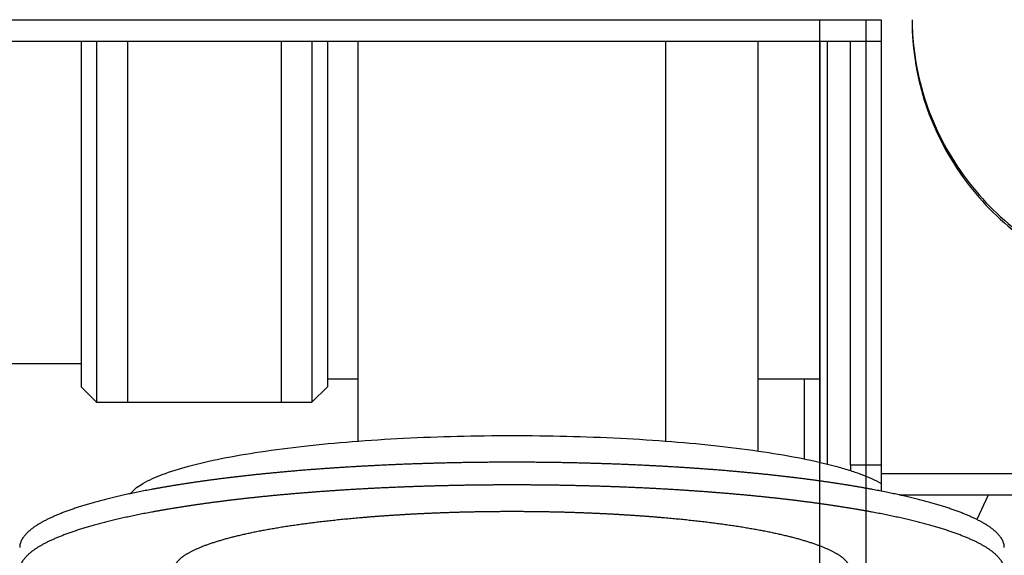
# Model space of a CAD drawing. Units: millimetres. Extents: x -343 to 246812, y -16963 to 97194.
# Drawn here: x 65882 to 65914, y -8000 to -7982 of the extents above; entities that cross this region are included whole.
import ezdxf

# ---------------------------------------------------------------- set-up
doc = ezdxf.new("R2010")
doc.units = ezdxf.units.MM
doc.header["$LTSCALE"] = 46.255
doc.layers.get('0').update_dxf_attribs({"linetype": 'CONTINUOUS'})

msp = doc.modelspace()

# ---------------------------------------------------------------- linework, layer by layer
at = {"color": 7, "linetype": 'Continuous'}
for p, q in [((65851.86332, -7982.26944), (65909.86332, -7982.26944)), ((65909.86332, -7982.26944), (65909.86332, -7997.60519)), ((65851.86332, -7982.96403), (65909.86332, -7982.96403)), ((65883.86332, -7982.96403), (65883.86332, -7994.21582)), ((65884.36332, -7982.96403), (65884.36332, -7994.71592)), ((65885.36332, -7982.96403), (65885.36332, -7994.71592)), ((65890.36332, -7982.96403), (65890.36332, -7994.71592)), ((65891.36332, -7982.96403), (65891.36332, -7994.71592)), ((65891.86332, -7982.96403), (65891.86332, -7994.21584)), ((65892.86332, -7995.97995), (65892.86332, -7982.96403)), ((65902.86332, -7995.97995), (65902.86332, -7982.96403)), ((65905.86332, -7996.3023), (65905.86332, -7982.96403)), ((65907.86332, -7982.96403), (65907.86332, -7996.67374)), ((65883.86332, -7993.46592), (65875.86332, -7993.46592)), ((65883.86332, -7994.21592), (65884.36332, -7994.71592)), ((65891.36332, -7994.71592), (65891.86332, -7994.21592)), ((65892.86332, -7993.96592), (65891.86332, -7993.96592)), ((65907.86332, -7993.96592), (65905.86332, -7993.96592)), ((65907.36332, -7993.96592), (65907.36332, -7996.55776)), ((65884.36332, -7994.71592), (65891.36332, -7994.71592)), ((65908.86332, -7996.75134), (65908.86332, -7996.94739)), ((65976.86332, -7997.04156), (65909.86332, -7997.04156)), ((65976.86332, -7997.73615), (65910.48836, -7997.73615))]:
    msp.add_line(p, q, dxfattribs=at)
at = {"color": 3, "linetype": 'Continuous'}
for p, q in [((65907.86332, -8012.96592), (65907.86332, -7982.26944)), ((65908.86332, -7996.75134), (65908.86332, -7982.96403)), ((65908.86332, -7996.75134), (65909.86332, -7996.75134)), ((65913.33595, -7997.73615), (65912.96777, -7998.52646))]:
    msp.add_line(p, q, dxfattribs=at)
at = {"color": 9, "linetype": 'Continuous'}
for p, q in [((65909.36332, -7982.26944), (65909.36332, -8012.96592)), ((65908.10184, -7982.96403), (65908.10184, -7996.72907))]:
    msp.add_line(p, q, dxfattribs=at)
at = {"color": 7, "linetype": 'Continuous'}
for points, start_tangent, end_tangent in [([(65910.86334, -7982.26944), (65910.88849, -7982.93179), (65911.08897, -7984.2417), (65911.48546, -7985.50756), (65912.06909, -7986.70107), (65912.82684, -7987.7956), (65913.74177, -7988.76668), (65914.79344, -7989.59262), (65915.95837, -7990.25497), (65917.21053, -7990.73894), (65918.52194, -7991.03371), (65919.85695, -7991.13271)], (0, -1), (0.99999976, -0.00069977)), ([(65910.86377, -7982.26935), (65910.88849, -7982.84497), (65911.08897, -7984.15488), (65911.48546, -7985.42073), (65912.06909, -7986.61425), (65912.82684, -7987.70877), (65913.74177, -7988.67985), (65914.79344, -7989.50579), (65915.95837, -7990.16815), (65917.21053, -7990.65211), (65918.52194, -7990.94689), (65919.86332, -7991.04588)], (0.00992607, -0.99995074), (1, 0)), ([(65885.47428, -7997.67931), (65885.49055, -7997.65797), (65885.86966, -7997.35535), (65886.49292, -7997.06518), (65887.34765, -7996.79336), (65888.41645, -7996.54544), (65889.67756, -7996.32645), (65891.10531, -7996.14085), (65892.67063, -7995.99243), (65894.34167, -7995.8842), (65896.08439, -7995.81837), (65897.86332, -7995.79628)], (0.59306918, 0.80515151), (1, 0)), ([(65897.86332, -7995.79628), (65899.64226, -7995.81837), (65901.38498, -7995.8842), (65903.05601, -7995.99243), (65904.62133, -7996.14085), (65906.04908, -7996.32645), (65907.31019, -7996.54544), (65908.37899, -7996.79336), (65908.81018, -7996.91834)], (1, 0), (0.95393201, -0.30002287)), ([(65908.73331, -7997.40414), (65908.62322, -7997.3866), (65908.5122, -7997.36925), (65908.40024, -7997.35207), (65908.28737, -7997.33508), (65908.17359, -7997.31827), (65908.05891, -7997.30165), (65907.94334, -7997.28522), (65907.8269, -7997.26897), (65907.70958, -7997.25291), (65907.59141, -7997.23704), (65907.47239, -7997.22137), (65907.35253, -7997.20588), (65907.23184, -7997.1906), (65907.11034, -7997.17551), (65906.98803, -7997.16062), (65906.86493, -7997.14592), (65906.74104, -7997.13143), (65906.61637, -7997.11714), (65906.49095, -7997.10305), (65906.36477, -7997.08916), (65906.23785, -7997.07548), (65906.1102, -7997.06201), (65905.98183, -7997.04874), (65905.85276, -7997.03568), (65905.72299, -7997.02284), (65905.59253, -7997.0102), (65905.4614, -7996.99777), (65905.32961, -7996.98556), (65905.19716, -7996.97357), (65905.06408, -7996.96178), (65904.93037, -7996.95022), (65904.79604, -7996.93887), (65904.66111, -7996.92774), (65904.52559, -7996.91683), (65904.38948, -7996.90614), (65904.25281, -7996.89567), (65904.11558, -7996.88542), (65903.97781, -7996.87539), (65903.8395, -7996.86559), (65903.70067, -7996.85602), (65903.56133, -7996.84667), (65903.4215, -7996.83754), (65903.28118, -7996.82864), (65903.14039, -7996.81997), (65902.99914, -7996.81153), (65902.85744, -7996.80332), (65902.7153, -7996.79534), (65902.57275, -7996.78759), (65902.42978, -7996.78007), (65902.28641, -7996.77278), (65902.14266, -7996.76573), (65901.99854, -7996.75891), (65901.85405, -7996.75232), (65901.70922, -7996.74597), (65901.56405, -7996.73985), (65901.41856, -7996.73397), (65901.27276, -7996.72832), (65901.12666, -7996.72291), (65900.98028, -7996.71774), (65900.83363, -7996.71281), (65900.68672, -7996.70811), (65900.53956, -7996.70365), (65900.39217, -7996.69943), (65900.24455, -7996.69545), (65900.09673, -7996.69171), (65899.94872, -7996.68821), (65899.80052, -7996.68495), (65899.65216, -7996.68193), (65899.50364, -7996.67915), (65899.35497, -7996.67661), (65899.20618, -7996.67431), (65899.05727, -7996.67226), (65898.90825, -7996.67044), (65898.75915, -7996.66887), (65898.60996, -7996.66754), (65898.46071, -7996.66645), (65898.31141, -7996.6656), (65898.16207, -7996.665), (65898.0127, -7996.66463), (65897.86332, -7996.66451), (65897.71394, -7996.66463), (65897.56458, -7996.665), (65897.41524, -7996.6656), (65897.26593, -7996.66645), (65897.11668, -7996.66754), (65896.9675, -7996.66887), (65896.81839, -7996.67044), (65896.66938, -7996.67226), (65896.52047, -7996.67431), (65896.37167, -7996.67661), (65896.22301, -7996.67915), (65896.07449, -7996.68193), (65895.92612, -7996.68495), (65895.77793, -7996.68821), (65895.62991, -7996.69171), (65895.48209, -7996.69545), (65895.33448, -7996.69943), (65895.18709, -7996.70365), (65895.03993, -7996.70811), (65894.89302, -7996.71281), (65894.74636, -7996.71774), (65894.59998, -7996.72291), (65894.45388, -7996.72832), (65894.30808, -7996.73397), (65894.16259, -7996.73985), (65894.01742, -7996.74597), (65893.87259, -7996.75232), (65893.72811, -7996.75891), (65893.58398, -7996.76573), (65893.44023, -7996.77278), (65893.29687, -7996.78007), (65893.1539, -7996.78759), (65893.01134, -7996.79534), (65892.86921, -7996.80332), (65892.72751, -7996.81153), (65892.58626, -7996.81997), (65892.44547, -7996.82864), (65892.30515, -7996.83754), (65892.16531, -7996.84667), (65892.02598, -7996.85602), (65891.88715, -7996.86559), (65891.74884, -7996.87539), (65891.61106, -7996.88542), (65891.47383, -7996.89567), (65891.33716, -7996.90614), (65891.20106, -7996.91683), (65891.06553, -7996.92774), (65890.9306, -7996.93887), (65890.79627, -7996.95022), (65890.66256, -7996.96178), (65890.52948, -7996.97357), (65890.39704, -7996.98556), (65890.26524, -7996.99777), (65890.13411, -7997.0102), (65890.00366, -7997.02284), (65889.87389, -7997.03568), (65889.74481, -7997.04874), (65889.61644, -7997.06201), (65889.48879, -7997.07548), (65889.36187, -7997.08916), (65889.2357, -7997.10305), (65889.11027, -7997.11714), (65888.98561, -7997.13143), (65888.86172, -7997.14592), (65888.73862, -7997.16062), (65888.61631, -7997.17551), (65888.4948, -7997.1906), (65888.37412, -7997.20588), (65888.25426, -7997.22137), (65888.13524, -7997.23704), (65888.01706, -7997.25291), (65887.89975, -7997.26897), (65887.7833, -7997.28522), (65887.66773, -7997.30165), (65887.55305, -7997.31827), (65887.43927, -7997.33508), (65887.3264, -7997.35207), (65887.21445, -7997.36925), (65887.10342, -7997.3866), (65886.99334, -7997.40414), (65886.8842, -7997.42185), (65886.77601, -7997.43973), (65886.6688, -7997.4578), (65886.56256, -7997.47603), (65886.4573, -7997.49444), (65886.35304, -7997.51302), (65886.24978, -7997.53176), (65886.14753, -7997.55067), (65886.04631, -7997.56975), (65885.94612, -7997.58899), (65885.84696, -7997.60839), (65885.74885, -7997.62795), (65885.6518, -7997.64767), (65885.55581, -7997.66755), (65885.4609, -7997.68758), (65885.36706, -7997.70776), (65885.27432, -7997.72809), (65885.18267, -7997.74858), (65885.09213, -7997.76921), (65885.0027, -7997.78999), (65884.91439, -7997.81091), (65884.82721, -7997.83197), (65884.74117, -7997.85318), (65884.65627, -7997.87452), (65884.57253, -7997.896), (65884.48994, -7997.91762), (65884.40851, -7997.93936), (65884.32826, -7997.96124), (65884.24919, -7997.98325), (65884.17131, -7998.00539), (65884.09462, -7998.02765), (65884.01913, -7998.05003), (65883.94484, -7998.07254), (65883.87177, -7998.09516), (65883.79992, -7998.1179), (65883.7293, -7998.14076), (65883.6599, -7998.16373), (65883.59175, -7998.18681), (65883.52484, -7998.21001), (65883.45918, -7998.23331), (65883.39477, -7998.25671), (65883.33163, -7998.28022), (65883.26975, -7998.30383), (65883.20915, -7998.32754), (65883.14982, -7998.35134), (65883.09177, -7998.37525), (65883.03501, -7998.39924), (65882.97955, -7998.42333), (65882.92538, -7998.4475), (65882.87251, -7998.47176), (65882.82096, -7998.49611), (65882.77071, -7998.52053), (65882.72177, -7998.54504), (65882.67416, -7998.56963), (65882.62787, -7998.59429), (65882.58291, -7998.61903), (65882.53928, -7998.64384), (65882.49699, -7998.66872), (65882.45604, -7998.69366), (65882.41643, -7998.71867), (65882.37816, -7998.74375), (65882.34125, -7998.76888), (65882.30569, -7998.79408), (65882.27148, -7998.81933), (65882.23864, -7998.84463), (65882.20715, -7998.86999), (65882.17703, -7998.8954), (65882.14828, -7998.92085), (65882.1209, -7998.94635), (65882.09489, -7998.9719), (65882.07025, -7998.99748), (65882.047, -7999.0231), (65882.02512, -7999.04876), (65882.00462, -7999.07446), (65881.9855, -7999.10019), (65881.96777, -7999.12594), (65881.95142, -7999.15173), (65881.93646, -7999.17754), (65881.92289, -7999.20337), (65881.9107, -7999.22922), (65881.89991, -7999.25509), (65881.89051, -7999.28098), (65881.8825, -7999.30688), (65881.87589, -7999.3328), (65881.87066, -7999.35872), (65881.86684, -7999.38465), (65881.8644, -7999.41059), (65881.86336, -7999.43653), (65881.86332, -7999.44288)], (-0.98732168, 0.15873218), (0.00000475, -1)), ([(65908.81018, -7996.91834), (65908.86687, -7996.93639)], (0.95393201, -0.30002287), (0.95180434, -0.30670589)), ([(65908.86687, -7996.93639), (65909.23372, -7997.06518), (65909.85698, -7997.35535), (65909.86393, -7997.35935)], (0.95180434, -0.30670589), (0.86610499, -0.49986213)), ([(65913.86332, -8000.18149), (65913.86328, -8000.17514), (65913.86224, -8000.1492), (65913.85981, -8000.12326), (65913.85598, -8000.09733), (65913.85076, -8000.0714), (65913.84414, -8000.04549), (65913.83613, -8000.01959), (65913.82673, -7999.9937), (65913.81594, -7999.96783), (65913.80376, -7999.94197), (65913.79019, -7999.91614), (65913.77523, -7999.89033), (65913.75888, -7999.86455), (65913.74115, -7999.83879), (65913.72203, -7999.81306), (65913.70153, -7999.78737), (65913.67965, -7999.76171), (65913.65639, -7999.73609), (65913.63175, -7999.7105), (65913.60574, -7999.68496), (65913.57836, -7999.65946), (65913.54961, -7999.634), (65913.51949, -7999.6086), (65913.48801, -7999.58324), (65913.45516, -7999.55793), (65913.42096, -7999.53268), (65913.3854, -7999.50749), (65913.34848, -7999.48235), (65913.31022, -7999.45728), (65913.27061, -7999.43227), (65913.22965, -7999.40732), (65913.18736, -7999.38244), (65913.14373, -7999.35764), (65913.09877, -7999.3329), (65913.05248, -7999.30824), (65913.00487, -7999.28365), (65912.95594, -7999.25914), (65912.90569, -7999.23471), (65912.85413, -7999.21037), (65912.80126, -7999.18611), (65912.7471, -7999.16193), (65912.69163, -7999.13785), (65912.63487, -7999.11385), (65912.57683, -7999.08995), (65912.5175, -7999.06614), (65912.45689, -7999.04243), (65912.39502, -7999.01882), (65912.33187, -7998.99532), (65912.26747, -7998.97191), (65912.20181, -7998.94861), (65912.1349, -7998.92542), (65912.06674, -7998.90234), (65911.99735, -7998.87937), (65911.92672, -7998.85651), (65911.85487, -7998.83377), (65911.7818, -7998.81114), (65911.70752, -7998.78864), (65911.63203, -7998.76625), (65911.55534, -7998.74399), (65911.47745, -7998.72186), (65911.39838, -7998.69985), (65911.31813, -7998.67797), (65911.23671, -7998.65622), (65911.15412, -7998.63461), (65911.07037, -7998.61313), (65910.98547, -7998.59178), (65910.89943, -7998.57058), (65910.81225, -7998.54952), (65910.72394, -7998.52859), (65910.63452, -7998.50782), (65910.54397, -7998.48718), (65910.45233, -7998.4667), (65910.35958, -7998.44637), (65910.26575, -7998.42618), (65910.17083, -7998.40615), (65910.07484, -7998.38628), (65909.97779, -7998.36656), (65909.87968, -7998.34699), (65909.78053, -7998.32759), (65909.68033, -7998.30835), (65909.57911, -7998.28928), (65909.47686, -7998.27037), (65909.37361, -7998.25162), (65909.26934, -7998.23304), (65909.16409, -7998.21464), (65909.05785, -7998.1964), (65908.95063, -7998.17834), (65908.84245, -7998.16045), (65908.73331, -7998.14274), (65908.62322, -7998.12521), (65908.5122, -7998.10785), (65908.40024, -7998.09068), (65908.28737, -7998.07369), (65908.17359, -7998.05688), (65908.05891, -7998.04026), (65907.94334, -7998.02382), (65907.8269, -7998.00757), (65907.70958, -7997.99152), (65907.59141, -7997.97565), (65907.47239, -7997.95997), (65907.35253, -7997.94449), (65907.23184, -7997.9292), (65907.11034, -7997.91411), (65906.98803, -7997.89922), (65906.86493, -7997.88453), (65906.74104, -7997.87003), (65906.61637, -7997.85574), (65906.49095, -7997.84165), (65906.36477, -7997.82777), (65906.23785, -7997.81409), (65906.1102, -7997.80061), (65905.98183, -7997.78735), (65905.85276, -7997.77429), (65905.72299, -7997.76144), (65905.59253, -7997.74881), (65905.4614, -7997.73638), (65905.32961, -7997.72417), (65905.19716, -7997.71217), (65905.06408, -7997.70039), (65904.93037, -7997.68882), (65904.79604, -7997.67748), (65904.66111, -7997.66634), (65904.52559, -7997.65543), (65904.38948, -7997.64474), (65904.25281, -7997.63427), (65904.11558, -7997.62403), (65903.97781, -7997.614), (65903.8395, -7997.6042), (65903.70067, -7997.59462), (65903.56133, -7997.58527), (65903.4215, -7997.57615), (65903.28118, -7997.56725), (65903.14039, -7997.55858), (65902.99914, -7997.55014), (65902.85744, -7997.54193), (65902.7153, -7997.53395), (65902.57275, -7997.5262), (65902.42978, -7997.51868), (65902.28641, -7997.51139), (65902.14266, -7997.50433), (65901.99854, -7997.49751), (65901.85405, -7997.49093), (65901.70922, -7997.48457), (65901.56405, -7997.47846), (65901.41856, -7997.47257), (65901.27276, -7997.46693), (65901.12666, -7997.46152), (65900.98028, -7997.45635), (65900.83363, -7997.45141), (65900.68672, -7997.44672), (65900.53956, -7997.44226), (65900.39217, -7997.43804), (65900.24455, -7997.43406), (65900.09673, -7997.43032), (65899.94872, -7997.42682), (65899.80052, -7997.42356), (65899.65216, -7997.42054), (65899.50364, -7997.41776), (65899.35497, -7997.41522), (65899.20618, -7997.41292), (65899.05727, -7997.41086), (65898.90825, -7997.40905), (65898.75915, -7997.40748), (65898.60996, -7997.40614), (65898.46071, -7997.40505), (65898.31141, -7997.40421), (65898.16207, -7997.4036), (65898.0127, -7997.40324), (65897.86332, -7997.40312), (65897.71394, -7997.40324), (65897.56458, -7997.4036), (65897.41524, -7997.40421), (65897.26593, -7997.40505), (65897.11668, -7997.40614), (65896.9675, -7997.40748), (65896.81839, -7997.40905), (65896.66938, -7997.41086), (65896.52047, -7997.41292), (65896.37167, -7997.41522), (65896.22301, -7997.41776), (65896.07449, -7997.42054), (65895.92612, -7997.42356), (65895.77793, -7997.42682), (65895.62991, -7997.43032), (65895.48209, -7997.43406), (65895.33448, -7997.43804), (65895.18709, -7997.44226), (65895.03993, -7997.44672), (65894.89302, -7997.45141), (65894.74636, -7997.45635), (65894.59998, -7997.46152), (65894.45388, -7997.46693), (65894.30808, -7997.47257), (65894.16259, -7997.47846), (65894.01742, -7997.48457), (65893.87259, -7997.49093), (65893.72811, -7997.49751), (65893.58398, -7997.50433), (65893.44023, -7997.51139), (65893.29687, -7997.51868), (65893.1539, -7997.5262), (65893.01134, -7997.53395), (65892.86921, -7997.54193), (65892.72751, -7997.55014), (65892.58626, -7997.55858), (65892.44547, -7997.56725), (65892.30515, -7997.57615), (65892.16531, -7997.58527), (65892.02598, -7997.59462), (65891.88715, -7997.6042), (65891.74884, -7997.614), (65891.61106, -7997.62403), (65891.47383, -7997.63427), (65891.33716, -7997.64474), (65891.20106, -7997.65543), (65891.06553, -7997.66634), (65890.9306, -7997.67748), (65890.79627, -7997.68882), (65890.66256, -7997.70039), (65890.52948, -7997.71217), (65890.39704, -7997.72417), (65890.26524, -7997.73638), (65890.13411, -7997.74881), (65890.00366, -7997.76144), (65889.87389, -7997.77429), (65889.74481, -7997.78735), (65889.61644, -7997.80061), (65889.48879, -7997.81409), (65889.36187, -7997.82777), (65889.2357, -7997.84165), (65889.11027, -7997.85574), (65888.98561, -7997.87003), (65888.86172, -7997.88453), (65888.73862, -7997.89922), (65888.61631, -7997.91411), (65888.4948, -7997.9292), (65888.37412, -7997.94449), (65888.25426, -7997.95997), (65888.13524, -7997.97565), (65888.01706, -7997.99152), (65887.89975, -7998.00757), (65887.7833, -7998.02382), (65887.66773, -7998.04026), (65887.55305, -7998.05688), (65887.43927, -7998.07369), (65887.3264, -7998.09068), (65887.21445, -7998.10785), (65887.10342, -7998.12521), (65886.99334, -7998.14274), (65886.8842, -7998.16045), (65886.77601, -7998.17834), (65886.6688, -7998.1964), (65886.56256, -7998.21464), (65886.4573, -7998.23304), (65886.35304, -7998.25162), (65886.24978, -7998.27037), (65886.14753, -7998.28928), (65886.04631, -7998.30835), (65885.94612, -7998.32759), (65885.84696, -7998.34699), (65885.74885, -7998.36656), (65885.6518, -7998.38628), (65885.55581, -7998.40615), (65885.4609, -7998.42618), (65885.36706, -7998.44637), (65885.27432, -7998.4667), (65885.18267, -7998.48718), (65885.09213, -7998.50782), (65885.0027, -7998.52859), (65884.91439, -7998.54952), (65884.82721, -7998.57058), (65884.74117, -7998.59178), (65884.65627, -7998.61313), (65884.57253, -7998.63461), (65884.48994, -7998.65622), (65884.40851, -7998.67797), (65884.32826, -7998.69985), (65884.24919, -7998.72186), (65884.17131, -7998.74399), (65884.09462, -7998.76625), (65884.01913, -7998.78864), (65883.94484, -7998.81114), (65883.87177, -7998.83377), (65883.79992, -7998.85651), (65883.7293, -7998.87937), (65883.6599, -7998.90234), (65883.59175, -7998.92542), (65883.52484, -7998.94861), (65883.45918, -7998.97191), (65883.39477, -7998.99532), (65883.33163, -7999.01882), (65883.26975, -7999.04243), (65883.20915, -7999.06614), (65883.14982, -7999.08995), (65883.09177, -7999.11385), (65883.03501, -7999.13785), (65882.97955, -7999.16193), (65882.92538, -7999.18611), (65882.87251, -7999.21037), (65882.82096, -7999.23471), (65882.77071, -7999.25914), (65882.72177, -7999.28365), (65882.67416, -7999.30824), (65882.62787, -7999.3329), (65882.58291, -7999.35764), (65882.53928, -7999.38244), (65882.49699, -7999.40732), (65882.45604, -7999.43227), (65882.41643, -7999.45728), (65882.37816, -7999.48235), (65882.34125, -7999.50749), (65882.30569, -7999.53268), (65882.27148, -7999.55793), (65882.23864, -7999.58324), (65882.20715, -7999.6086), (65882.17703, -7999.634), (65882.14828, -7999.65946), (65882.1209, -7999.68496), (65882.09489, -7999.7105), (65882.07025, -7999.73609), (65882.047, -7999.76171), (65882.02512, -7999.78737), (65882.00462, -7999.81306), (65881.9855, -7999.83879), (65881.96777, -7999.86455), (65881.95142, -7999.89033), (65881.93646, -7999.91614), (65881.92289, -7999.94197), (65881.9107, -7999.96783), (65881.89991, -7999.9937), (65881.89051, -8000.01959), (65881.8825, -8000.04549), (65881.87589, -8000.0714), (65881.87066, -8000.09733), (65881.86684, -8000.12326), (65881.8644, -8000.1492), (65881.86336, -8000.17514), (65881.86332, -8000.18149)], (0.00000475, 1), (0.00000475, -1)), ([(65909.05785, -7997.4578), (65908.95063, -7997.43973), (65908.84245, -7997.42185), (65908.73331, -7997.40414)], (-0.98584831, 0.16763982), (-0.98732168, 0.15873218)), ([(65909.78053, -7997.58899), (65909.68033, -7997.56975), (65909.57911, -7997.55067), (65909.47686, -7997.53176), (65909.37361, -7997.51302), (65909.26934, -7997.49444), (65909.16409, -7997.47603), (65909.05785, -7997.4578)], (-0.9817275, 0.19029219), (-0.98584831, 0.16763982)), ([(65909.86333, -7997.60516), (65909.78053, -7997.58899)], (-0.98116147, 0.19318947), (-0.9817275, 0.19029219)), ([(65909.97779, -7997.62795), (65909.87968, -7997.60839), (65909.86333, -7997.60516)], (-0.98034003, 0.19731556), (-0.98116147, 0.19318947)), ([(65910.48837, -7997.7361), (65910.45233, -7997.72809), (65910.35958, -7997.70776), (65910.26575, -7997.68758), (65910.17083, -7997.66755), (65910.07484, -7997.64767), (65909.97779, -7997.62795)], (-0.9760163, 0.21769746), (-0.98034003, 0.19731556)), ([(65913.86332, -7999.44288), (65913.86328, -7999.43653), (65913.86224, -7999.41059), (65913.85981, -7999.38465), (65913.85598, -7999.35872), (65913.85076, -7999.3328), (65913.84414, -7999.30688), (65913.83613, -7999.28098), (65913.82673, -7999.25509), (65913.81594, -7999.22922), (65913.80376, -7999.20337), (65913.79019, -7999.17754), (65913.77523, -7999.15173), (65913.75888, -7999.12594), (65913.74115, -7999.10019), (65913.72203, -7999.07446), (65913.70153, -7999.04876), (65913.67965, -7999.0231), (65913.65639, -7998.99748), (65913.63175, -7998.9719), (65913.60574, -7998.94635), (65913.57836, -7998.92085), (65913.54961, -7998.8954), (65913.51949, -7998.86999), (65913.48801, -7998.84463), (65913.45516, -7998.81933), (65913.42096, -7998.79408), (65913.3854, -7998.76888), (65913.34848, -7998.74375), (65913.31022, -7998.71867), (65913.27061, -7998.69366), (65913.22965, -7998.66872), (65913.18736, -7998.64384), (65913.14373, -7998.61903), (65913.09877, -7998.59429), (65913.05248, -7998.56963), (65913.00487, -7998.54504), (65912.95594, -7998.52053), (65912.90569, -7998.49611), (65912.85413, -7998.47176), (65912.80126, -7998.4475), (65912.7471, -7998.42333), (65912.69163, -7998.39924), (65912.63487, -7998.37525), (65912.57683, -7998.35134), (65912.5175, -7998.32754), (65912.45689, -7998.30383), (65912.39502, -7998.28022), (65912.33187, -7998.25671), (65912.26747, -7998.23331), (65912.20181, -7998.21001), (65912.1349, -7998.18681), (65912.06674, -7998.16373), (65911.99735, -7998.14076), (65911.92672, -7998.1179), (65911.85487, -7998.09516), (65911.7818, -7998.07254), (65911.70752, -7998.05003), (65911.63203, -7998.02765), (65911.55534, -7998.00539), (65911.47745, -7997.98325), (65911.39838, -7997.96124), (65911.31813, -7997.93936), (65911.23671, -7997.91762), (65911.15412, -7997.896), (65911.07037, -7997.87452), (65910.98547, -7997.85318), (65910.89943, -7997.83197), (65910.81225, -7997.81091), (65910.72394, -7997.78999), (65910.63452, -7997.76921), (65910.54397, -7997.74858), (65910.48837, -7997.7361)], (0.00000475, 1), (-0.9760163, 0.21769746))]:
    msp.add_spline(points, degree=3, dxfattribs=dict(at, start_tangent=start_tangent, end_tangent=end_tangent))
at = {"color": 9, "linetype": 'Continuous'}
for points, start_tangent, end_tangent in [([(65907.79985, -8001.00087), (65907.85184, -8000.98158), (65907.90305, -8000.96201), (65907.953, -8000.94235), (65908.00166, -8000.92258), (65908.04904, -8000.90273), (65908.09514, -8000.88278), (65908.13993, -8000.86274), (65908.18343, -8000.84262), (65908.22562, -8000.82241), (65908.26649, -8000.80212), (65908.30605, -8000.78175), (65908.34429, -8000.76131), (65908.3812, -8000.74079), (65908.41677, -8000.72021), (65908.45102, -8000.69955), (65908.48392, -8000.67883), (65908.51547, -8000.65805), (65908.54568, -8000.6372), (65908.57453, -8000.6163), (65908.60203, -8000.59534), (65908.62817, -8000.57433), (65908.65295, -8000.55328), (65908.67635, -8000.53217), (65908.69839, -8000.51102), (65908.71906, -8000.48983), (65908.73835, -8000.46859), (65908.75627, -8000.44733), (65908.77281, -8000.42602), (65908.78796, -8000.40469), (65908.80174, -8000.38333), (65908.81412, -8000.36195), (65908.82512, -8000.34054), (65908.83474, -8000.31911), (65908.84296, -8000.29766), (65908.84979, -8000.2762), (65908.85523, -8000.25473), (65908.85928, -8000.23324), (65908.86194, -8000.21175), (65908.86321, -8000.19026), (65908.86308, -8000.16877), (65908.86156, -8000.14727), (65908.85864, -8000.12579), (65908.85434, -8000.1043), (65908.84864, -8000.08283), (65908.84155, -8000.06137), (65908.83307, -8000.03993), (65908.82321, -8000.01851), (65908.81195, -7999.9971), (65908.79931, -7999.97572), (65908.78528, -7999.95436), (65908.76987, -7999.93304), (65908.75308, -7999.91174), (65908.73491, -7999.89048), (65908.71537, -7999.86925), (65908.69445, -7999.84807), (65908.67216, -7999.82693), (65908.6485, -7999.80583), (65908.62347, -7999.78478), (65908.59708, -7999.76378), (65908.56934, -7999.74283), (65908.54023, -7999.72194), (65908.50978, -7999.70111), (65908.47797, -7999.68033), (65908.44483, -7999.65962), (65908.41034, -7999.63898), (65908.37452, -7999.61841), (65908.33736, -7999.5979), (65908.29888, -7999.57747), (65908.25908, -7999.55712), (65908.21796, -7999.53685), (65908.17554, -7999.51666), (65908.1318, -7999.49655), (65908.08677, -7999.47653), (65908.04044, -7999.4566), (65907.99282, -7999.43676), (65907.94392, -7999.41701), (65907.89374, -7999.39736), (65907.8423, -7999.37781), (65907.78958, -7999.35836), (65907.73562, -7999.33902), (65907.6804, -7999.31978), (65907.62394, -7999.30066), (65907.56624, -7999.28164), (65907.50732, -7999.26274), (65907.44717, -7999.24395), (65907.38581, -7999.22528), (65907.32324, -7999.20674), (65907.25948, -7999.18831), (65907.19453, -7999.17002), (65907.12839, -7999.15185), (65907.06108, -7999.13381), (65906.99261, -7999.1159), (65906.92298, -7999.09813), (65906.85221, -7999.0805), (65906.78029, -7999.063), (65906.70725, -7999.04565), (65906.63309, -7999.02844), (65906.55781, -7999.01138), (65906.48144, -7998.99446), (65906.40397, -7998.9777), (65906.32543, -7998.96109), (65906.24581, -7998.94463), (65906.16513, -7998.92833), (65906.0834, -7998.91219), (65906.00062, -7998.89621), (65905.91682, -7998.88039), (65905.832, -7998.86473), (65905.74617, -7998.84925), (65905.65934, -7998.83393), (65905.57152, -7998.81878), (65905.48273, -7998.8038), (65905.39297, -7998.789), (65905.30226, -7998.77438), (65905.21061, -7998.75993), (65905.11803, -7998.74567), (65905.02452, -7998.73158), (65904.93012, -7998.71768), (65904.83481, -7998.70396), (65904.73863, -7998.69044), (65904.64157, -7998.6771), (65904.54365, -7998.66395), (65904.44489, -7998.65099), (65904.3453, -7998.63823), (65904.24488, -7998.62566), (65904.14366, -7998.61329), (65904.04164, -7998.60111), (65903.93884, -7998.58914), (65903.83527, -7998.57737), (65903.73095, -7998.5658), (65903.62588, -7998.55444), (65903.52008, -7998.54328), (65903.41356, -7998.53233), (65903.30634, -7998.52159), (65903.19844, -7998.51106), (65903.08985, -7998.50074), (65902.98061, -7998.49064), (65902.87072, -7998.48075), (65902.76019, -7998.47107), (65902.64904, -7998.46161), (65902.53729, -7998.45237), (65902.42495, -7998.44334), (65902.31203, -7998.43454), (65902.19854, -7998.42596), (65902.08451, -7998.4176), (65901.96994, -7998.40946), (65901.85485, -7998.40155), (65901.73926, -7998.39386), (65901.62317, -7998.3864), (65901.50661, -7998.37917), (65901.38959, -7998.37216), (65901.27212, -7998.36539), (65901.15422, -7998.35884), (65901.0359, -7998.35253), (65900.91718, -7998.34645), (65900.79808, -7998.34059), (65900.6786, -7998.33498), (65900.55876, -7998.32959), (65900.43859, -7998.32444), (65900.31809, -7998.31953), (65900.19728, -7998.31485), (65900.07617, -7998.31041), (65899.95478, -7998.3062), (65899.83313, -7998.30223), (65899.71123, -7998.2985), (65899.58909, -7998.29501), (65899.46674, -7998.29176), (65899.34418, -7998.28875), (65899.22143, -7998.28597), (65899.09852, -7998.28344), (65898.97544, -7998.28115), (65898.85223, -7998.27909), (65898.72889, -7998.27728), (65898.60544, -7998.27571), (65898.4819, -7998.27438), (65898.35828, -7998.27329), (65898.23459, -7998.27245), (65898.11086, -7998.27184), (65897.9871, -7998.27148), (65897.86332, -7998.27136), (65897.73954, -7998.27148), (65897.61578, -7998.27184), (65897.49205, -7998.27245), (65897.36837, -7998.27329), (65897.24475, -7998.27438), (65897.1212, -7998.27571), (65896.99775, -7998.27728), (65896.87441, -7998.27909), (65896.7512, -7998.28115), (65896.62813, -7998.28344), (65896.50521, -7998.28597), (65896.38247, -7998.28875), (65896.25991, -7998.29176), (65896.13755, -7998.29501), (65896.01542, -7998.2985), (65895.89352, -7998.30223), (65895.77186, -7998.3062), (65895.65048, -7998.31041), (65895.52937, -7998.31485), (65895.40856, -7998.31953), (65895.28806, -7998.32444), (65895.16788, -7998.32959), (65895.04805, -7998.33498), (65894.92857, -7998.34059), (65894.80946, -7998.34645), (65894.69074, -7998.35253), (65894.57243, -7998.35884), (65894.45453, -7998.36539), (65894.33706, -7998.37216), (65894.22004, -7998.37917), (65894.10347, -7998.3864), (65893.98739, -7998.39386), (65893.8718, -7998.40155), (65893.75671, -7998.40946), (65893.64214, -7998.4176), (65893.5281, -7998.42596), (65893.41462, -7998.43454), (65893.3017, -7998.44334), (65893.18935, -7998.45237), (65893.0776, -7998.46161), (65892.96645, -7998.47107), (65892.85593, -7998.48075), (65892.74603, -7998.49064), (65892.63679, -7998.50074), (65892.52821, -7998.51106), (65892.4203, -7998.52159), (65892.31308, -7998.53233), (65892.20657, -7998.54328), (65892.10077, -7998.55444), (65891.9957, -7998.5658), (65891.89137, -7998.57737), (65891.7878, -7998.58914), (65891.685, -7998.60111), (65891.58298, -7998.61329), (65891.48176, -7998.62566), (65891.38135, -7998.63823), (65891.28175, -7998.65099), (65891.18299, -7998.66395), (65891.08508, -7998.6771), (65890.98802, -7998.69044), (65890.89183, -7998.70396), (65890.79653, -7998.71768), (65890.70212, -7998.73158), (65890.60862, -7998.74567), (65890.51604, -7998.75993), (65890.42438, -7998.77438), (65890.33367, -7998.789), (65890.24392, -7998.8038), (65890.15512, -7998.81878), (65890.06731, -7998.83393), (65889.98048, -7998.84925), (65889.89465, -7998.86473), (65889.80982, -7998.88039), (65889.72602, -7998.89621), (65889.64325, -7998.91219), (65889.56152, -7998.92833), (65889.48084, -7998.94463), (65889.40122, -7998.96109), (65889.32267, -7998.9777), (65889.24521, -7998.99446), (65889.16883, -7999.01138), (65889.09356, -7999.02844), (65889.01939, -7999.04565), (65888.94635, -7999.063), (65888.87444, -7999.0805), (65888.80366, -7999.09813), (65888.73403, -7999.1159), (65888.66556, -7999.13381), (65888.59825, -7999.15185), (65888.53212, -7999.17002)], (0.93917839, 0.34342969), (-0.96341806, -0.26800305)), ([(65888.53212, -7999.17002), (65888.46716, -7999.18831), (65888.4034, -7999.20674), (65888.34083, -7999.22528), (65888.27947, -7999.24395), (65888.21933, -7999.26274), (65888.1604, -7999.28164), (65888.10271, -7999.30066), (65888.04625, -7999.31978), (65887.99103, -7999.33902), (65887.93706, -7999.35836), (65887.88435, -7999.37781), (65887.8329, -7999.39736), (65887.78273, -7999.41701), (65887.73383, -7999.43676), (65887.68621, -7999.4566), (65887.63988, -7999.47653), (65887.59484, -7999.49655), (65887.55111, -7999.51666), (65887.50868, -7999.53685), (65887.46756, -7999.55712), (65887.42776, -7999.57747), (65887.38928, -7999.5979), (65887.35213, -7999.61841), (65887.31631, -7999.63898), (65887.28182, -7999.65962), (65887.24867, -7999.68033), (65887.21687, -7999.70111), (65887.18641, -7999.72194), (65887.15731, -7999.74283), (65887.12956, -7999.76378), (65887.10317, -7999.78478), (65887.07815, -7999.80583), (65887.05449, -7999.82693), (65887.0322, -7999.84807), (65887.01128, -7999.86925), (65886.99173, -7999.89048), (65886.97356, -7999.91174), (65886.95677, -7999.93304), (65886.94136, -7999.95436), (65886.92733, -7999.97572), (65886.91469, -7999.9971), (65886.90344, -8000.01851), (65886.89357, -8000.03993), (65886.88509, -8000.06137), (65886.878, -8000.08283), (65886.87231, -8000.1043), (65886.868, -8000.12579), (65886.86509, -8000.14727), (65886.86357, -8000.16877), (65886.86344, -8000.19026), (65886.8647, -8000.21175), (65886.86736, -8000.23324), (65886.87141, -8000.25473), (65886.87685, -8000.2762), (65886.88369, -8000.29766), (65886.89191, -8000.31911), (65886.90152, -8000.34054), (65886.91252, -8000.36195), (65886.92491, -8000.38333), (65886.93868, -8000.40469), (65886.95384, -8000.42602), (65886.97037, -8000.44733), (65886.98829, -8000.46859), (65887.00758, -8000.48983), (65887.02825, -8000.51102), (65887.05029, -8000.53217), (65887.0737, -8000.55328), (65887.09848, -8000.57433), (65887.12461, -8000.59534), (65887.15211, -8000.6163), (65887.18097, -8000.6372), (65887.21117, -8000.65805), (65887.24273, -8000.67883), (65887.27563, -8000.69955), (65887.28075, -8000.7027)], (-0.96341806, -0.26800305), (0.85285441, -0.52214879))]:
    msp.add_spline(points, degree=3, dxfattribs=dict(at, start_tangent=start_tangent, end_tangent=end_tangent))

doc.saveas('drawing.dxf')
